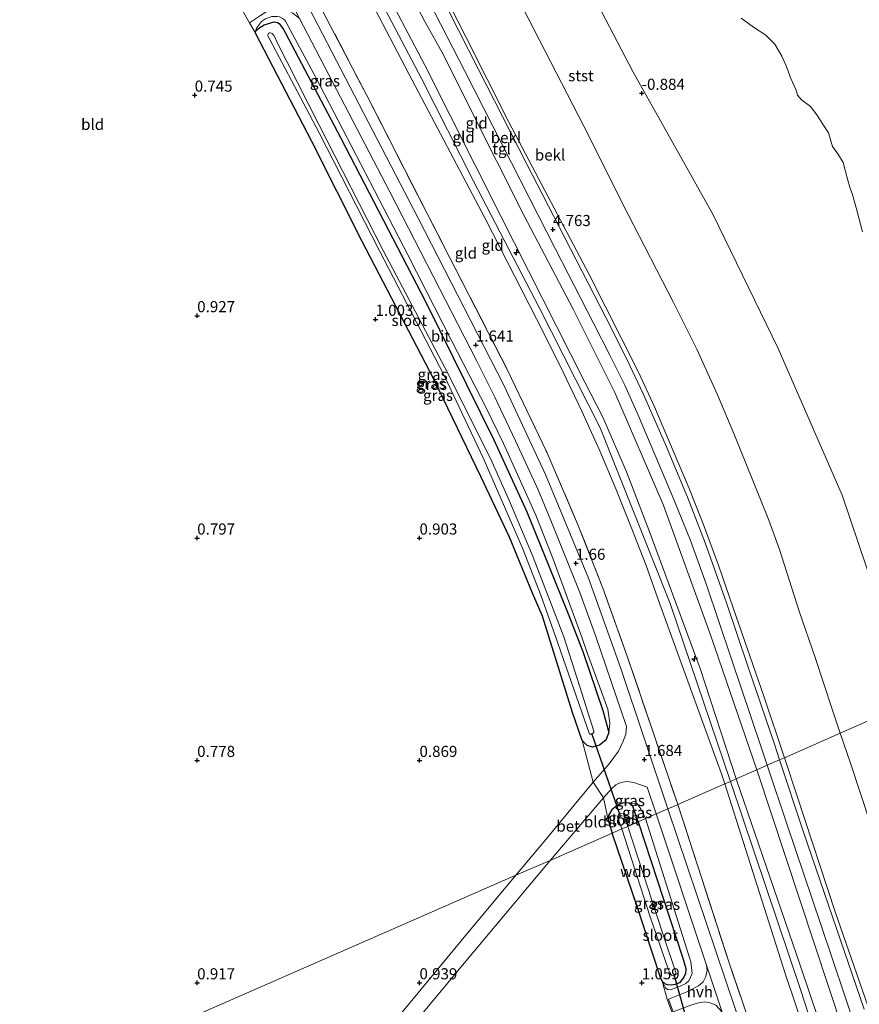
# Model space of a CAD drawing. Units: metres. Extents: x 49997 to 60009, y 400000 to 406253.
# Drawn here: x 50160 to 50349, y 400895 to 401117 of the extents above; entities that cross this region are included whole.
import ezdxf
from ezdxf.enums import TextEntityAlignment as Align

# ---------------------------------------------------------------- set-up
doc = ezdxf.new("R2010")
doc.units = ezdxf.units.M
doc.linetypes.add('IE-TERREINAFSCHEIDING', pattern=[10, 8, -2])
doc.layers.get('0').update_dxf_attribs({"lineweight": 25})
for name, color, linetype, lineweight in [('B-ME-AL-OVERIG-S-B1', 7, 'Continuous', 18), ('B-ME-GW-KRUINLIJN-L-B1', 93, 'Continuous', 18), ('B-ME-GW-TEENLIJN-L-B1', 93, 'Continuous', 18), ('B-ME-IE-GRASLAND-GV-B6', 93, 'Continuous', 18), ('B-ME-IE-GRONDWERKLIJN-GROND_INGERICHT-GV-B6', 253, 'Continuous', 18), ('B-ME-IE-GRONDWERKLIJN-GROND_NIETINGERICHT-GV-B6', 253, 'Continuous', 18), ('B-ME-IE-HULPGEOMETRIE-L-B1', 53, 'Continuous', 18), ('B-ME-IE-TERREINAFSCHEIDING-RASTERHEKWERK-L-B1', 8, 'IE-TERREINAFSCHEIDING', 18), ('B-ME-OB-BEKLEDING-GV-B6', 253, 'Continuous', 18), ('B-ME-OB-WATERLIJN-L-B1', 133, 'OB-WATERLIJN', 18), ('B-ME-OG-WATER-GV-B6', 153, 'Continuous', 18), ('B-ME-VH-VERH_SOORT-BETON-OVERIG-GV-B6', 8, 'IE-TERREINAFSCHEIDING-NATUURLIJK-HOUTWAL', 18), ('B-ME-VH-VERH_SOORT-BITUMEN-GV-B6', 8, 'IE-TERREINAFSCHEIDING-NATUURLIJK-HOUTWAL', 18), ('B-ME-VH-VERH_SOORT-HALF_VERHARDING-GV-B6', 8, 'IE-TERREINAFSCHEIDING-NATUURLIJK-HOUTWAL', 18), ('B-ME-VH-VERH_SOORT-TEGELS-GV-B6', 8, 'Continuous', 18)]:
    doc.layers.add(name, color=color, linetype=linetype, lineweight=lineweight)
for name, color, linetype in [('B-ME-GW-HOOGTEPUNT-S-B1', 10, 'Continuous'), ('B-ME-GW-INSTEEKWATERGANG-L-B1', 10, 'Continuous'), ('B-ME-KW-DUIKER-L-B1', 10, 'Continuous')]:
    doc.layers.add(name, color=color, linetype=linetype)
doc.styles.add('NLCS-ISO', font='NLCS-ISO.TTF')
doc.linetypes.add('IE-TERREINAFSCHEIDING-NATUURLIJK-HOUTWAL', pattern='A,7,-1.5,[67,NLCS.SHX,S=0.75,R=45,X=0,Y=0],-1.5,7,-1.5,[70,NLCS.SHX,S=0.75,R=0,X=0,Y=0],-1.5', length=20)
doc.linetypes.add('OB-WATERLIJN', pattern='A,10,[32,NLCS.SHX,S=2,R=0,X=0,Y=0],-12', length=22)

# ---------------------------------------------------------------- blocks, each defined once
blk = doc.blocks.new('hecto')
for p, q in [((0, 0.625), (-0.625, 0)), ((0, -0.625), (0, 0.625)), ((-0.625, 0), (0.625, 0)), ((0.625, 0), (0, -0.625))]:
    blk.add_line(p, q)
blk = doc.blocks.new('hoogtepunt')
for p, q in [((-0.5, 0), (0.5, 0)), ((0, 0.5), (0, -0.5))]:
    blk.add_line(p, q)

msp = doc.modelspace()

# ---------------------------------------------------------------- linework, layer by layer
at = {"layer": 'B-ME-GW-INSTEEKWATERGANG-L-B1'}
for points in [[(50213.074, 401113.701, 0.869), (50213.234, 401114.148, 0.888), (50213.856, 401114.633, 0.888), (50215.05, 401115.415, 0.884), (50217.345, 401116.096, 0.874), (50218.078, 401115.927, 0.874), (50218.457, 401115.66, 0.874), (50218.844, 401115.197, 0.869), (50219.312, 401114.53, 0.869), (50219.777, 401113.701, 0.869), (50232.274, 401089.947, 0.927), (50251.433, 401053.051, 1.042), (50266.732, 401022.063, 0.869), (50274.142, 401005.875, 0.893), (50279.143, 400993.538, 0.888)], [(50275.398, 400987.628, 0.735), (50270.215, 401000.218, 0.836), (50263.766, 401013.876, 0.884), (50253.261, 401035.736, 0.956), (50237.121, 401066.647, 1.047), (50225.761, 401089.18, 0.917), (50216.077, 401107.723, 0.85), (50213.074, 401113.701, 0.869)], [(50279.143, 400993.538, 0.888), (50283.4761, 400982.9503, 1.3298), (50286.7132, 400974.507, 1.3298), (50291.2795, 400961.2422, 1.2398), (50292.5646, 400956.2792, 1.2198), (50291.8915, 400954.5222, 1.2198), (50290.5302, 400953.4592, 1.1798), (50288.908, 400952.9844, 1.1198), (50287.7096, 400953.3831, 1.0298), (50286.5826, 400954.4463, 0.9698), (50284.4253, 400960.7843, 0.7698), (50277.6651, 400982.4727, 0.7098), (50275.398, 400987.628, 0.735)], [(50299.189, 400936.206, 0.841), (50297.99, 400939.7144, 1.0031), (50297.1521, 400940.3741, 0.9898), (50295.8868, 400940.4489, 0.9898), (50294.5569, 400939.9495, 0.9831), (50293.2509, 400938.8948, 0.9831), (50292.5229, 400937.6217, 0.9765), (50292.4299, 400936.6613, 0.9698), (50293.308, 400933.633, 0.793)], [(50299.189, 400936.206, 0.841), (50309.188, 400905.803, 0.798), (50309.943, 400903.192, 0.792), (50309.828, 400902.003, 0.792), (50309.279, 400901.052, 0.792), (50308.465, 400900.033, 0.787), (50307.516, 400899.658, 0.787), (50306.638, 400899.503, 0.787), (50305.758, 400899.53, 0.792), (50305.337, 400899.699, 0.792), (50304.602, 400900.339, 0.85)], [(50304.602, 400900.339, 0.85), (50304.11, 400901.386, 0.871), (50299.028, 400916.906, 0.761), (50293.308, 400933.633, 0.793)]]:
    msp.add_polyline3d(points, dxfattribs=at)
at = {"layer": 'B-ME-GW-KRUINLIJN-L-B1'}
for points in [[(50175.7823, 401277.1503, 4.6586), (50181.8129, 401265.3836, 4.675), (50193.5422, 401242.694, 4.685), (50207.2077, 401216.2648, 4.7085), (50218.503, 401194.4518, 4.6785), (50228.7555, 401174.3743, 4.6885), (50238.9066, 401154.6547, 4.6985), (50249.5713, 401134.0195, 4.7085), (50260.4115, 401112.6907, 4.5385), (50270.0019, 401093.6903, 4.5385), (50274.5626, 401084.9953, 4.5085), (50288.1499, 401059.2349, 4.64), (50295.3457, 401045.0264, 4.61), (50299.372, 401037.1488, 4.61), (50302.864, 401029.5268, 4.56), (50310.6802, 401011.1342, 4.55), (50313.8001, 401003.2206, 4.57), (50317.3015, 400993.7057, 4.56), (50320.5432, 400984.318, 4.52), (50327.5682, 400964.2443, 4.53), (50332.0874, 400950.6179, 4.5239)], [(50164.31, 401272.125, 6.533), (50190.549, 401222.717, 6.532), (50212.973, 401179.133, 6.565), (50235.636, 401135.972, 6.517), (50251.22, 401106.355, 6.386)], [(50161.727, 401270.993, 6.556), (50183.74, 401227.6, 6.432), (50229.73, 401138.559, 6.539), (50247.569, 401104.399, 6.588)], [(50464.304, 400514.438, 6.459), (50451.214, 400553.791, 6.517), (50440.579, 400584.642, 6.493), (50429.14, 400619.046, 6.529), (50412.044, 400671.312, 6.634), (50392.081, 400730.266, 6.629), (50369.002, 400798.135, 6.629), (50351.921, 400848.426, 6.618), (50335.815, 400898.255, 6.66), (50319.954, 400945.294, 6.742), (50306.38, 400985.253, 6.728), (50290.617, 401024.747, 6.733), (50276.994, 401051.717, 6.661), (50262.12, 401080.25, 6.671), (50250.517, 401103.157, 6.728), (50231.894, 401138.738, 6.709)], [(50213.074, 401113.701, 0.869), (50213.324, 401114.67, 1.085), (50214.447, 401116.149, 1.267), (50215.37, 401116.743, 1.382), (50216.824, 401117.301, 1.391), (50217.965, 401117.26, 1.449), (50218.49, 401117.173, 1.439), (50219.159, 401116.848, 1.449), (50219.659, 401116.51, 1.459), (50219.889, 401116.191, 1.463), (50226.696, 401103.583, 1.439), (50238.809, 401080.146, 1.449), (50247.359, 401063.654, 1.439), (50257.256, 401044.267, 1.387), (50265.029, 401029.258, 1.43), (50268.922, 401021.253, 1.401), (50276.169, 401005.165, 1.42), (50280.08, 400995.234, 1.391), (50286.518, 400977.694, 1.358), (50287.5939, 400974.6098, 1.3625)], [(50251.22, 401106.355, 6.386), (50268.232, 401072.488, 6.556), (50287.209, 401035.073, 6.584), (50291.21, 401027.218, 6.58), (50296.571, 401014.899, 6.589), (50301.638, 401001.593, 6.613), (50313.146, 400970.704, 6.58), (50321.202, 400945.84, 6.632)], [(50247.569, 401104.399, 6.588), (50264.771, 401071.816, 6.567), (50277.992, 401046.063, 6.637), (50282.354, 401037.324, 6.615), (50286.539, 401028.499, 6.594), (50290.546, 401019.592, 6.572), (50294.181, 401011.068, 6.558), (50297.652, 401002.476, 6.545), (50300.958, 400993.819, 6.531), (50304.098, 400985.101, 6.517), (50317.945, 400946.957, 6.696), (50318.655, 400944.725, 6.687)], [(50292.5646, 400956.2792, 1.2198), (50292.8244, 400958.3526, 1.4598), (50292.3953, 400961.5157, 1.4998), (50287.5939, 400974.6098, 1.3625)], [(50332.0874, 400950.6179, 4.5239), (50335.0194, 400941.7773, 4.52), (50343.4982, 400915.9879, 4.52), (50350.8893, 400894.7964, 4.51), (50364.2931, 400854.821, 4.4575), (50372.7131, 400829.6797, 4.4575), (50380.93, 400806.0742, 4.4575), (50389.6082, 400782.3536, 4.4575), (50398.263, 400758.2886, 4.4675), (50408.028, 400730.1086, 4.4875), (50418.0092, 400700.6121, 4.5475), (50422.6617, 400686.9795, 4.5275), (50428.8319, 400668.7807, 4.5727), (50434.548, 400652.3778, 4.5727), (50437.5518, 400643.3124, 4.5527), (50439.9698, 400634.5387, 4.5794), (50442.7691, 400624.8208, 4.5794)], [(50378.151, 400765.911, 6.536), (50365.093, 400804.979, 6.503), (50349.269, 400851.612, 6.543), (50332.231, 400902.066, 6.519), (50318.655, 400944.725, 6.687)], [(50321.202, 400945.84, 6.632), (50335.661, 400903.991, 6.446), (50353.96, 400849.768, 6.451), (50368.341, 400806.119, 6.524), (50381.804, 400767.156, 6.487)], [(50300.822, 400936.921, 1.43), (50299.7574, 400939.1457, 1.5498), (50298.9268, 400940.295, 1.4231), (50297.1521, 400940.3741, 0.9898)], [(50300.822, 400936.921, 1.43), (50311.03, 400904.739, 1.337), (50311.313, 400902.123, 1.295), (50310.609, 400900.412, 1.353), (50309.91, 400899.839, 1.363), (50308.674, 400899.243, 1.28), (50306.486, 400898.397, 1.201), (50305.771, 400898.46, 1.18), (50305.321, 400898.896, 1.122), (50304.602, 400900.339, 0.85)]]:
    msp.add_polyline3d(points, dxfattribs=at)
at = {"layer": 'B-ME-GW-TEENLIJN-L-B1'}
for points in [[(50188.2333, 401282.6055, 0.3889), (50198.2896, 401263.5261, 0.2933), (50210.6155, 401240.0919, 0.2108), (50219.472, 401224.1789, 0.0908), (50238.1175, 401187.7004, 0.0642), (50260.7541, 401143.5634, 0.0792), (50286.9887, 401092.5983, 0.1658), (50296.8375, 401072.9325, 0.1621), (50307.1241, 401052.9946, 0.1588), (50312.3808, 401042.466, 0.1188), (50317.0461, 401032.1877, 0.0888), (50320.7026, 401023.4783, 0.1088), (50325.0221, 401012.9568, 0.1088), (50328.6169, 401003.9951, 0.1288), (50331.0192, 400997.4121, 0.1154), (50335.3757, 400983.5995, 0.2676), (50339.0791, 400972.9027, 0.2676), (50342.8108, 400961.4912, 0.3343), (50344.6454, 400956.1423, 0.3284)], [(50255.387, 401108.665, 5.1819), (50251.305, 401116.013, 5.162), (50234.161, 401148.791, 5.176), (50213.725, 401188.353, 5.209), (50197.851, 401219.02, 5.171), (50177.071, 401259.296, 5.147), (50169.45, 401274.376, 5.046)], [(50325.907, 400947.899, 5.152), (50315.572, 400978.036, 5.133), (50304.805, 401007.522, 5.209), (50293.959, 401032.709, 5.085), (50284.581, 401051.474, 5.071), (50273.438, 401072.594, 5.109), (50261.2087, 401097.0346, 5.1819), (50255.387, 401108.665, 5.1819)], [(50344.6454, 400956.1423, 0.3284), (50346.9597, 400949.3946, 0.321), (50353.7326, 400928.9273, 0.3276), (50357.1695, 400918.4123, 0.3754), (50360.9261, 400905.9503, 0.4029), (50371.2187, 400876.7947, 0.3429), (50378.8522, 400853.9679, 0.3496), (50388.1547, 400826.2674, 0.3563), (50389.3623, 400821.3903, 0.4629), (50390.3443, 400817.6711, 0.6296), (50406.2521, 400796.8876, 0.5763), (50418.6694, 400781.4006, 0.2296), (50419.2978, 400780.5269, 0.2296), (50419.7773, 400779.4245, 0.2363), (50421.0724, 400775.5445, 0.2363), (50438.1497, 400724.8442, 0.3113), (50440.6944, 400717.07, 0.2763), (50447.046, 400695.4399, 0.6296), (50452.9816, 400680.3976, 0.4363), (50456.4033, 400670.874, 0.3229), (50460.0586, 400659.9159, 0.3029), (50460.6828, 400657.7149, 0.3362), (50461.1238, 400655.7956, 0.4007), (50461.7706, 400650.0296, 0.4363)], [(50325.907, 400947.899, 5.152), (50345.281, 400889.209, 5.126), (50357.401, 400854.038, 5.094), (50375.012, 400801.121, 5.136), (50381.3528, 400783.1266, 4.924), (50386.257, 400768.58, 5.099)]]:
    msp.add_polyline3d(points, dxfattribs=at)
at = {"layer": 'B-ME-IE-GRASLAND-GV-B6'}
for points in [[(50217.035, 401139.921, 2.168), (50238.082, 401099.652, 1.76), (50256.817, 401063.022, 1.727), (50269.815, 401037.732, 1.751), (50278.657, 401019.281, 1.756), (50285.726, 401002.843, 1.765), (50291.277, 400988.756, 1.803), (50296.883, 400972.978, 1.756), (50308.097, 400940.105, 1.636), (50307.109, 400939.673, 1.688)], [(50307.109, 400939.673, 1.688), (50305.829, 400939.113, 1.703), (50295.183, 400970.918, 1.703), (50288.009, 400990.979, 1.703), (50278.36, 401014.282, 1.631), (50268.978, 401034.381, 1.679), (50249.696, 401071.957, 1.684), (50225.151, 401119.145, 1.712)], [(50215.37, 401116.743, 1.382), (50214.447, 401116.149, 1.267), (50213.324, 401114.67, 1.085), (50213.074, 401113.701, 0.869), (50211.768, 401115.858, 1.08), (50214.242, 401117.484, 1.353)], [(50219.159, 401116.848, 1.449), (50219.659, 401116.51, 1.459), (50219.889, 401116.191, 1.463), (50226.696, 401103.583, 1.439), (50238.809, 401080.146, 1.449), (50247.359, 401063.654, 1.439), (50257.256, 401044.267, 1.387), (50265.029, 401029.258, 1.43), (50268.922, 401021.253, 1.401), (50276.169, 401005.165, 1.42), (50280.08, 400995.234, 1.391), (50286.518, 400977.694, 1.358), (50287.5939, 400974.6098, 1.3625), (50292.3953, 400961.5157, 1.4998), (50292.8244, 400958.3526, 1.4598), (50292.5646, 400956.2792, 1.2198), (50291.2795, 400961.2422, 1.2398), (50286.7132, 400974.507, 1.3298), (50283.4761, 400982.9503, 1.3298), (50279.143, 400993.538, 0.888), (50274.142, 401005.875, 0.893), (50266.732, 401022.063, 0.869), (50251.433, 401053.051, 1.042), (50232.274, 401089.947, 0.927), (50219.777, 401113.701, 0.869), (50219.312, 401114.53, 0.869), (50218.844, 401115.197, 0.869), (50218.457, 401115.66, 0.874), (50218.078, 401115.927, 0.874), (50217.345, 401116.096, 0.874), (50215.05, 401115.415, 0.884), (50213.856, 401114.633, 0.888), (50213.234, 401114.148, 0.888), (50213.074, 401113.701, 0.869)], [(50289.0406, 400945.1334, 1.0398), (50286.5826, 400954.4463, 0.9698), (50287.7096, 400953.3831, 1.0298), (50288.908, 400952.9844, 1.1198), (50290.5302, 400953.4592, 1.1798), (50291.8915, 400954.5222, 1.2198), (50292.5646, 400956.2792, 1.2198), (50292.8244, 400958.3526, 1.4598), (50292.3953, 400961.5157, 1.4998), (50287.5939, 400974.6098, 1.3625), (50286.518, 400977.694, 1.358), (50280.08, 400995.234, 1.391), (50276.169, 401005.165, 1.42), (50268.922, 401021.253, 1.401), (50265.029, 401029.258, 1.43), (50257.256, 401044.267, 1.387), (50247.359, 401063.654, 1.439), (50238.809, 401080.146, 1.449), (50226.696, 401103.583, 1.439), (50219.889, 401116.191, 1.463), (50219.659, 401116.51, 1.459), (50219.159, 401116.848, 1.449)], [(50223.034, 401116.786, 1.665), (50243.342, 401077.842, 1.641), (50262.847, 401039.897, 1.641), (50266.954, 401031.711, 1.621), (50271.617, 401021.863, 1.631), (50276.697, 401010.846, 1.636), (50279.545, 401003.92, 1.636), (50286.077, 400987.745, 1.669), (50289.656, 400977.832, 1.669), (50296.5717, 400957.6172, 1.6651), (50296.4202, 400955.9387, 1.4298), (50295.8061, 400954.3437, 1.3998), (50294.7413, 400952.0587, 1.3398), (50292.7056, 400949.2266, 1.2098), (50289.0406, 400945.1334, 1.0398)], [(50213.074, 401113.701, 0.869), (50213.324, 401114.67, 1.085), (50214.447, 401116.149, 1.267), (50215.37, 401116.743, 1.382)], [(50286.5826, 400954.4463, 0.9698), (50284.4253, 400960.7843, 0.7698), (50277.6651, 400982.4727, 0.7098), (50275.398, 400987.628, 0.735), (50270.215, 401000.218, 0.836), (50263.766, 401013.876, 0.884), (50253.261, 401035.736, 0.956), (50237.121, 401066.647, 1.047), (50225.761, 401089.18, 0.917), (50216.077, 401107.723, 0.85), (50213.074, 401113.701, 0.869), (50213.234, 401114.148, 0.888), (50213.856, 401114.633, 0.888), (50215.05, 401115.415, 0.884), (50217.345, 401116.096, 0.874), (50218.078, 401115.927, 0.874), (50218.457, 401115.66, 0.874), (50218.844, 401115.197, 0.869), (50219.312, 401114.53, 0.869), (50219.777, 401113.701, 0.869), (50232.274, 401089.947, 0.927), (50251.433, 401053.051, 1.042), (50266.732, 401022.063, 0.869), (50274.142, 401005.875, 0.893), (50279.143, 400993.538, 0.888), (50283.4761, 400982.9503, 1.3298), (50286.7132, 400974.507, 1.3298), (50291.2795, 400961.2422, 1.2398), (50292.5646, 400956.2792, 1.2198), (50291.8915, 400954.5222, 1.2198), (50290.5302, 400953.4592, 1.1798), (50288.908, 400952.9844, 1.1198), (50287.7096, 400953.3831, 1.0298), (50286.5826, 400954.4463, 0.9698)], [(50216.519, 401113.605, -0.424), (50216.24, 401113.612, -0.424), (50216.072, 401113.503, -0.424), (50215.935, 401113.299, -0.424), (50215.858, 401113.084, -0.424), (50215.923, 401112.914, -0.424), (50216.372, 401112.109, -0.429), (50227.412, 401091.14, -0.434), (50240.988, 401064.567, -0.424), (50255.548, 401036.561, -0.429), (50264.315, 401018.004, -0.453), (50273.206, 400997.763, -0.458), (50277.2625, 400987.1587, -0.2302), (50280.5162, 400978.0824, -0.2302), (50288.2402, 400955.9418, -0.2302), (50288.7246, 400955.9128, -0.2302), (50289.1928, 400956.2562, -0.2402), (50289.2335, 400956.6132, -0.2402), (50286.0656, 400966.5219, -0.2502), (50282.499, 400977.766, -0.453), (50275.434, 400996.069, -0.453), (50270.225, 401008.259, -0.458), (50266.084, 401017.761, -0.453), (50255.735, 401038.38, -0.429), (50241.862, 401064.69, -0.424), (50227.391, 401092.955, -0.434), (50217.769, 401111.869, -0.434), (50217.502, 401112.473, -0.429), (50217.214, 401112.977, -0.429), (50216.83, 401113.436, -0.424), (50216.519, 401113.605, -0.424)], [(50303.251, 400937.984, 1.679), (50300.822, 400936.921, 1.43), (50299.7574, 400939.1457, 1.5498), (50298.9268, 400940.295, 1.4231), (50297.1521, 400940.3741, 0.9898), (50295.8868, 400940.4489, 0.9898), (50294.5569, 400939.9495, 0.9831), (50293.2509, 400938.8948, 0.9831), (50292.5229, 400937.6217, 0.9765), (50292.4299, 400936.6613, 0.9698), (50291.4057, 400941.6003, 1.0942), (50293.2146, 400943.6508, 1.2598), (50294.1498, 400944.4861, 1.2898), (50295.2588, 400945.0023, 1.2898), (50296.6619, 400945.2835, 1.3098), (50298.2145, 400945.053, 1.3198), (50301.2133, 400943.975, 1.6746), (50303.251, 400937.984, 1.679)], [(50299.189, 400936.206, 0.841), (50296.851, 400935.183, -0.449), (50295.8664, 400938.0003, -0.5169), (50295.2218, 400938.1449, -0.5169), (50294.7425, 400937.829, -0.5035), (50294.5459, 400937.2555, -0.5035), (50295.507, 400934.595, -0.448), (50293.308, 400933.633, 0.793), (50292.4299, 400936.6613, 0.9698), (50292.5229, 400937.6217, 0.9765), (50293.2509, 400938.8948, 0.9831), (50294.5569, 400939.9495, 0.9831), (50295.8868, 400940.4489, 0.9898), (50297.1521, 400940.3741, 0.9898), (50297.99, 400939.7144, 1.0031), (50299.189, 400936.206, 0.841)], [(50300.822, 400936.921, 1.43), (50299.189, 400936.206, 0.841), (50297.99, 400939.7144, 1.0031), (50297.1521, 400940.3741, 0.9898), (50298.9268, 400940.295, 1.4231), (50299.7574, 400939.1457, 1.5498), (50300.822, 400936.921, 1.43)], [(50417.653, 400614.162, 1.647), (50416.997, 400613.883, 1.647), (50415.561, 400613.272, 1.625), (50397.552, 400666.879, 1.651), (50376.095, 400730.902, 1.667), (50356.747, 400788.418, 1.646), (50339.149, 400840.627, 1.63), (50323.254, 400887.555, 1.662), (50305.829, 400939.113, 1.703), (50307.109, 400939.673, 1.688), (50308.097, 400940.105, 1.636), (50319.627, 400904.51, 1.718), (50333.12, 400865.212, 1.71), (50350.314, 400814.123, 1.684), (50364.69, 400771.447, 1.647), (50366.987, 400764.7, 1.71), (50367.599, 400762.863, 1.715), (50368.299, 400760.668, 1.715), (50376.313, 400737.256, 1.694), (50378.364, 400731.181, 1.694), (50379.056, 400729.13, 1.694), (50390.047, 400696.571, 1.694), (50401.333, 400662.872, 1.715), (50417.653, 400614.162, 1.647)], [(50306.825, 400893.263, 1.342), (50305.746, 400896.313, 1.253), (50304.602, 400900.339, 0.85), (50305.321, 400898.896, 1.122), (50305.771, 400898.46, 1.18), (50306.486, 400898.397, 1.201), (50308.674, 400899.243, 1.28), (50309.91, 400899.839, 1.363), (50310.609, 400900.412, 1.353), (50311.313, 400902.123, 1.295), (50311.03, 400904.739, 1.337), (50300.822, 400936.921, 1.43), (50303.251, 400937.984, 1.679)], [(50303.251, 400937.984, 1.679), (50314.547, 400904.002, 1.625), (50314.692, 400902.85, 1.615), (50314.398, 400901.45, 1.61), (50313.782, 400900.225, 1.615), (50312.777, 400899.336, 1.589), (50310.116, 400897.976, 1.442), (50306.013, 400896.311, 1.321), (50307.099, 400893.513, 1.374)], [(50299.189, 400936.206, 0.841), (50309.188, 400905.803, 0.798), (50309.943, 400903.192, 0.792), (50309.828, 400902.003, 0.792), (50309.279, 400901.052, 0.792), (50308.465, 400900.033, 0.787), (50307.516, 400899.658, 0.787), (50306.638, 400899.503, 0.787), (50305.758, 400899.53, 0.792), (50305.337, 400899.699, 0.792), (50304.602, 400900.339, 0.85), (50304.11, 400901.386, 0.871), (50299.028, 400916.906, 0.761), (50293.308, 400933.633, 0.793), (50295.507, 400934.595, -0.448), (50301.847, 400915.081, -0.512), (50305.979, 400902.941, -0.517), (50306.301, 400902.292, -0.522), (50306.514, 400901.961, -0.522), (50306.707, 400901.725, -0.522), (50307.133, 400901.603, -0.522), (50307.276, 400901.666, -0.524), (50307.465, 400901.748, -0.528), (50307.573, 400901.961, -0.528), (50307.664, 400902.321, -0.522), (50304.588, 400911.473, -0.554), (50296.851, 400935.183, -0.449), (50299.189, 400936.206, 0.841)], [(50300.822, 400936.921, 1.43), (50311.03, 400904.739, 1.337), (50311.313, 400902.123, 1.295), (50310.609, 400900.412, 1.353), (50309.91, 400899.839, 1.363), (50308.674, 400899.243, 1.28), (50306.486, 400898.397, 1.201), (50305.771, 400898.46, 1.18), (50305.321, 400898.896, 1.122), (50304.602, 400900.339, 0.85), (50305.337, 400899.699, 0.792), (50305.758, 400899.53, 0.792), (50306.638, 400899.503, 0.787), (50307.516, 400899.658, 0.787), (50308.465, 400900.033, 0.787), (50309.279, 400901.052, 0.792), (50309.828, 400902.003, 0.792), (50309.943, 400903.192, 0.792), (50309.188, 400905.803, 0.798), (50299.189, 400936.206, 0.841), (50300.822, 400936.921, 1.43)], [(50311.022, 400894.948, 1.505), (50312.773, 400895.496, 1.541), (50314.21, 400895.722, 1.568), (50315.421, 400895.528, 1.589), (50316.674, 400894.975, 1.583)]]:
    msp.add_polyline3d(points, dxfattribs=at)
at = {"layer": 'B-ME-IE-GRONDWERKLIJN-GROND_INGERICHT-GV-B6'}
for points in [[(50210.222, 401118.63, 1.118), (50211.768, 401115.858, 1.08), (50213.074, 401113.701, 0.869), (50216.077, 401107.723, 0.85), (50225.761, 401089.18, 0.917), (50237.121, 401066.647, 1.047), (50253.261, 401035.736, 0.956), (50263.766, 401013.876, 0.884), (50270.215, 401000.218, 0.836), (50275.398, 400987.628, 0.735), (50277.6651, 400982.4727, 0.7098), (50284.4253, 400960.7843, 0.7698), (50286.5826, 400954.4463, 0.9698), (50289.0406, 400945.1334, 1.0398), (50277.7042, 400931.3542, 1.0298), (50271.6941, 400924.1742, 1.0233), (50110.376, 400853.577, 0.906), (50100.105, 400886.15, 0.86), (50057.505, 400975.841, 0.917), (50008.133, 401068.615, 0.903), (50000, 401083.8975, 0.8792), (50000, 401200.1347, 0.5532)], [(50234.161, 401148.791, 5.176), (50251.305, 401116.013, 5.162), (50255.387, 401108.665, 5.1819), (50261.2087, 401097.0346, 5.1819), (50273.438, 401072.594, 5.109), (50284.581, 401051.474, 5.071), (50293.959, 401032.709, 5.085), (50304.805, 401007.522, 5.209), (50315.572, 400978.036, 5.133), (50325.907, 400947.899, 5.152)], [(50328.2298, 400948.9208, 4.8288), (50325.907, 400947.899, 5.152), (50315.572, 400978.036, 5.133), (50304.805, 401007.522, 5.209), (50293.959, 401032.709, 5.085), (50284.581, 401051.474, 5.071), (50273.438, 401072.594, 5.109), (50261.2087, 401097.0346, 5.1819), (50255.387, 401108.665, 5.1819), (50251.305, 401116.013, 5.162), (50234.161, 401148.791, 5.176)], [(50318.655, 400944.725, 6.687), (50308.097, 400940.105, 1.636), (50296.883, 400972.978, 1.756), (50291.277, 400988.756, 1.803), (50285.726, 401002.843, 1.765), (50278.657, 401019.281, 1.756), (50269.815, 401037.732, 1.751), (50256.817, 401063.022, 1.727), (50238.082, 401099.652, 1.76), (50217.035, 401139.921, 2.168)], [(50229.73, 401138.559, 6.539), (50247.569, 401104.399, 6.588), (50264.771, 401071.816, 6.567), (50277.992, 401046.063, 6.637), (50282.354, 401037.324, 6.615), (50286.539, 401028.499, 6.594), (50290.546, 401019.592, 6.572), (50294.181, 401011.068, 6.558), (50297.652, 401002.476, 6.545), (50300.958, 400993.819, 6.531), (50304.098, 400985.101, 6.517), (50317.945, 400946.957, 6.696), (50318.655, 400944.725, 6.687)], [(50318.655, 400944.725, 6.687), (50317.945, 400946.957, 6.696), (50304.098, 400985.101, 6.517), (50300.958, 400993.819, 6.531), (50297.652, 401002.476, 6.545), (50294.181, 401011.068, 6.558), (50290.546, 401019.592, 6.572), (50286.539, 401028.499, 6.594), (50282.354, 401037.324, 6.615), (50277.992, 401046.063, 6.637), (50264.771, 401071.816, 6.567), (50247.569, 401104.399, 6.588), (50229.73, 401138.559, 6.539)], [(50325.907, 400947.899, 5.152), (50321.202, 400945.84, 6.632), (50313.146, 400970.704, 6.58), (50301.638, 401001.593, 6.613), (50296.571, 401014.899, 6.589), (50291.21, 401027.218, 6.58), (50287.209, 401035.073, 6.584), (50268.232, 401072.488, 6.556), (50251.22, 401106.355, 6.386), (50235.636, 401135.972, 6.517)], [(50235.636, 401135.972, 6.517), (50251.22, 401106.355, 6.386), (50268.232, 401072.488, 6.556), (50287.209, 401035.073, 6.584), (50291.21, 401027.218, 6.58), (50296.571, 401014.899, 6.589), (50301.638, 401001.593, 6.613), (50313.146, 400970.704, 6.58), (50321.202, 400945.84, 6.632), (50319.954, 400945.294, 6.742), (50318.655, 400944.725, 6.687)], [(50250.7607, 401123.417, 4.9535), (50260.1736, 401104.9655, 4.8435), (50270.6965, 401084.3645, 4.8435), (50280.6165, 401064.9225, 4.7775), (50289.1635, 401048.2983, 4.7775), (50292.8469, 401041.1322, 4.7875), (50296.1867, 401034.389, 4.8275), (50299.2016, 401027.6208, 4.8375), (50302.9555, 401018.8125, 4.8375), (50307.2012, 401008.6676, 4.8375), (50310.9696, 400999.4852, 4.8475), (50314.5513, 400989.473, 4.8175), (50320.0937, 400972.9966, 4.8375), (50326.8562, 400953.0079, 4.8265), (50328.2298, 400948.9208, 4.8288)], [(50345.281, 400889.209, 5.126), (50325.907, 400947.899, 5.152), (50328.2298, 400948.9208, 4.8288), (50332.7979, 400935.3288, 4.8365), (50340.2085, 400913.3087, 4.8465), (50348.386, 400889.0336, 4.8265)], [(50435.155, 400621.604, 5.057), (50431.205, 400619.924, 6.404), (50418.48, 400657.3, 6.514), (50407.751, 400690.313, 6.503), (50394.232, 400729.4, 6.508), (50381.804, 400767.156, 6.487), (50368.341, 400806.119, 6.524), (50353.96, 400849.768, 6.451), (50335.661, 400903.991, 6.446), (50321.202, 400945.84, 6.632), (50325.907, 400947.899, 5.152), (50345.281, 400889.209, 5.126), (50357.401, 400854.038, 5.094), (50375.012, 400801.121, 5.136), (50381.3528, 400783.1266, 4.924), (50386.257, 400768.58, 5.099), (50395.352, 400740.87, 5.084), (50402.707, 400718.238, 5.11), (50410.262, 400696.492, 5.105), (50422.05, 400661.334, 5.11), (50435.155, 400621.604, 5.057)], [(50427.466, 400618.335, 6.466), (50417.653, 400614.162, 1.647), (50401.333, 400662.872, 1.715), (50390.047, 400696.571, 1.694), (50379.056, 400729.13, 1.694), (50378.364, 400731.181, 1.694), (50376.313, 400737.256, 1.694), (50368.299, 400760.668, 1.715), (50367.599, 400762.863, 1.715), (50366.987, 400764.7, 1.71), (50364.69, 400771.447, 1.647), (50350.314, 400814.123, 1.684), (50333.12, 400865.212, 1.71), (50319.627, 400904.51, 1.718), (50308.097, 400940.105, 1.636), (50318.655, 400944.725, 6.687), (50332.231, 400902.066, 6.519), (50349.269, 400851.612, 6.543), (50365.093, 400804.979, 6.503), (50378.151, 400765.911, 6.536), (50395.02, 400715.731, 6.536), (50412.972, 400662.266, 6.592), (50427.466, 400618.335, 6.466)], [(50427.466, 400618.335, 6.466), (50412.972, 400662.266, 6.592), (50395.02, 400715.731, 6.536), (50378.151, 400765.911, 6.536), (50365.093, 400804.979, 6.503), (50349.269, 400851.612, 6.543), (50332.231, 400902.066, 6.519), (50318.655, 400944.725, 6.687), (50319.954, 400945.294, 6.742), (50321.202, 400945.84, 6.632), (50335.661, 400903.991, 6.446), (50353.96, 400849.768, 6.451), (50368.341, 400806.119, 6.524), (50381.804, 400767.156, 6.487), (50394.232, 400729.4, 6.508), (50407.751, 400690.313, 6.503), (50418.48, 400657.3, 6.514), (50431.205, 400619.924, 6.404), (50429.14, 400619.046, 6.529), (50427.466, 400618.335, 6.466)], [(50291.4057, 400941.6003, 1.0942), (50292.4299, 400936.6613, 0.9698), (50293.308, 400933.633, 0.793), (50279.3604, 400927.5292, 1.0377), (50291.4057, 400941.6003, 1.0942)], [(50249.0315, 400891.1593, 0.9965), (50260.0555, 400904.443, 0.9965), (50269.3678, 400915.5073, 1.0098), (50279.3604, 400927.5292, 1.0377), (50293.308, 400933.633, 0.793), (50299.028, 400916.906, 0.761), (50304.11, 400901.386, 0.871), (50304.602, 400900.339, 0.85)], [(50110.376, 400853.577, 0.906), (50271.6941, 400924.1742, 1.0233), (50259.3458, 400909.4221, 1.0098), (50248.2671, 400896.0572, 0.9298), (50231.1666, 400875.4668, 0.9498)], [(50304.602, 400900.339, 0.85), (50305.746, 400896.313, 1.253), (50306.825, 400893.263, 1.342)]]:
    msp.add_polyline3d(points, dxfattribs=at)
at = {"layer": 'B-ME-IE-GRONDWERKLIJN-GROND_NIETINGERICHT-GV-B6'}
for points in [[(50670.699, 401099.579, -1.265), (50360.9734, 400963.3253, -1.269), (50356.1211, 400977.0357, -1.2444), (50345.0866, 401009.6635, -1.2106), (50330.6484, 401042.5853, -1.2444), (50315.9541, 401072.7905, -1.2444), (50297.9956, 401104.8821, -1.0419), (50275.1091, 401148.7466, -1.0419)], [(50322.325, 401116.869, -1.315), (50325.104, 401114.836, -1.315), (50327.945, 401113.078, -1.315), (50329.913, 401111.072, -1.315), (50331.522, 401108.353, -1.315), (50332.502, 401106.178, -1.315), (50333.538, 401103.338, -1.315), (50334.675, 401100.86, -1.315), (50335.065, 401099.559, -1.315), (50335.932, 401098.523, -1.315), (50337.966, 401097.006, -1.315), (50339.372, 401095.16, -1.315), (50340.695, 401093.038, -1.315), (50342.007, 401091.125, -1.315), (50342.928, 401088.032, -1.315), (50344.259, 401086.144, -1.315), (50345.279, 401084.453, -1.315), (50346.186, 401081.003, -1.315), (50346.887, 401078.607, -1.315), (50347.311, 401077.437, -1.315), (50348.35, 401073.695, -1.315), (50349.688, 401068.862, -1.315)]]:
    msp.add_polyline3d(points, dxfattribs=at)
at = {"layer": 'B-ME-IE-HULPGEOMETRIE-L-B1'}
for p, q in [((50325.907, 400947.899, 5.152), (50321.202, 400945.84, 6.632)), ((50318.655, 400944.725, 6.687), (50308.097, 400940.105, 1.636)), ((50303.251, 400937.984, 1.679), (50300.822, 400936.921, 1.43)), ((50305.829, 400939.113, 1.703), (50303.251, 400937.984, 1.679))]:
    msp.add_line(p, q, dxfattribs=at)
for points in [[(50325.907, 400947.899, 5.152), (50328.2298, 400948.9208, 4.8288), (50330.9919, 400950.136, 4.7093), (50332.0874, 400950.6179, 4.5239), (50344.6454, 400956.1423, 0.3284), (50360.9734, 400963.3253, -1.269), (50670.699, 401099.579, -1.265)], [(50321.202, 400945.84, 6.632), (50319.954, 400945.294, 6.742), (50318.655, 400944.725, 6.687)], [(50308.097, 400940.105, 1.636), (50307.109, 400939.673, 1.688), (50305.829, 400939.113, 1.703)], [(50300.822, 400936.921, 1.43), (50299.189, 400936.206, 0.841), (50296.851, 400935.183, -0.449), (50295.507, 400934.595, -0.448), (50293.308, 400933.633, 0.793), (50279.3604, 400927.5292, 1.0377), (50271.6941, 400924.1742, 1.0233), (50110.376, 400853.577, 0.906)]]:
    msp.add_polyline3d(points, dxfattribs=at)
at = {"layer": 'B-ME-IE-TERREINAFSCHEIDING-RASTERHEKWERK-L-B1'}
msp.add_line((50217.035, 401139.921, 2.168), (50238.082, 401099.652, 1.76), dxfattribs=at)
for points in [[(50238.082, 401099.652, 1.76), (50256.817, 401063.022, 1.727), (50269.815, 401037.732, 1.751), (50278.657, 401019.281, 1.756), (50285.726, 401002.843, 1.765), (50291.277, 400988.756, 1.803), (50296.883, 400972.978, 1.756), (50308.097, 400940.105, 1.636)], [(50308.097, 400940.105, 1.636), (50319.627, 400904.51, 1.718), (50333.12, 400865.212, 1.71), (50350.314, 400814.123, 1.684), (50364.69, 400771.447, 1.647), (50366.987, 400764.7, 1.71), (50367.599, 400762.863, 1.715), (50368.299, 400760.668, 1.715)]]:
    msp.add_polyline3d(points, dxfattribs=at)
at = {"layer": 'B-ME-KW-DUIKER-L-B1'}
for p, q in [((50288.6888, 400956.1095, -0.2002), (50295.1504, 400937.5583, -0.3202)), ((50307.276, 400901.666, -0.524), (50310.599, 400889.837, -0.701))]:
    msp.add_line(p, q, dxfattribs=at)
at = {"layer": 'B-ME-OB-BEKLEDING-GV-B6'}
for points in [[(50275.1091, 401148.7466, -1.0419), (50297.9956, 401104.8821, -1.0419), (50315.9541, 401072.7905, -1.2444), (50330.6484, 401042.5853, -1.2444), (50345.0866, 401009.6635, -1.2106), (50356.1211, 400977.0357, -1.2444), (50360.9734, 400963.3253, -1.269)], [(50260.7541, 401143.5634, 0.0792), (50286.9887, 401092.5983, 0.1658), (50296.8375, 401072.9325, 0.1621), (50307.1241, 401052.9946, 0.1588), (50312.3808, 401042.466, 0.1188), (50317.0461, 401032.1877, 0.0888), (50320.7026, 401023.4783, 0.1088), (50325.0221, 401012.9568, 0.1088), (50328.6169, 401003.9951, 0.1288), (50331.0192, 400997.4121, 0.1154), (50335.3757, 400983.5995, 0.2676), (50339.0791, 400972.9027, 0.2676), (50342.8108, 400961.4912, 0.3343), (50344.6454, 400956.1423, 0.3284)], [(50360.9734, 400963.3253, -1.269), (50344.6454, 400956.1423, 0.3284), (50342.8108, 400961.4912, 0.3343), (50339.0791, 400972.9027, 0.2676), (50335.3757, 400983.5995, 0.2676), (50331.0192, 400997.4121, 0.1154), (50328.6169, 401003.9951, 0.1288), (50325.0221, 401012.9568, 0.1088), (50320.7026, 401023.4783, 0.1088), (50317.0461, 401032.1877, 0.0888), (50312.3808, 401042.466, 0.1188), (50307.1241, 401052.9946, 0.1588), (50296.8375, 401072.9325, 0.1621), (50286.9887, 401092.5983, 0.1658), (50260.7541, 401143.5634, 0.0792)], [(50249.5713, 401134.0195, 4.7085), (50260.4115, 401112.6907, 4.5385), (50270.0019, 401093.6903, 4.5385), (50274.5626, 401084.9953, 4.5085), (50288.1499, 401059.2349, 4.64), (50295.3457, 401045.0264, 4.61), (50299.372, 401037.1488, 4.61), (50302.864, 401029.5268, 4.56), (50310.6802, 401011.1342, 4.55), (50313.8001, 401003.2206, 4.57), (50317.3015, 400993.7057, 4.56), (50320.5432, 400984.318, 4.52), (50327.5682, 400964.2443, 4.53), (50332.0874, 400950.6179, 4.5239)], [(50344.6454, 400956.1423, 0.3284), (50332.0874, 400950.6179, 4.5239), (50327.5682, 400964.2443, 4.53), (50320.5432, 400984.318, 4.52), (50317.3015, 400993.7057, 4.56), (50313.8001, 401003.2206, 4.57), (50310.6802, 401011.1342, 4.55), (50302.864, 401029.5268, 4.56), (50299.372, 401037.1488, 4.61), (50295.3457, 401045.0264, 4.61), (50288.1499, 401059.2349, 4.64), (50274.5626, 401084.9953, 4.5085), (50270.0019, 401093.6903, 4.5385), (50260.4115, 401112.6907, 4.5385), (50249.5713, 401134.0195, 4.7085)], [(50332.0874, 400950.6179, 4.5239), (50330.9919, 400950.136, 4.7093), (50329.8245, 400953.6402, 4.7165), (50323.8839, 400971.2129, 4.6975), (50319.0399, 400985.4671, 4.6775), (50314.2626, 400998.9333, 4.6675), (50310.2884, 401009.194, 4.6575), (50305.3251, 401021.0574, 4.6575), (50300.4014, 401032.2794, 4.6375), (50296.5811, 401040.3882, 4.6575), (50291.895, 401049.6118, 4.6475), (50282.5979, 401067.6294, 4.6475), (50274.1142, 401084.0412, 4.6685), (50263.2329, 401105.5042, 4.6785), (50254.3214, 401122.9614, 4.7585)], [(50371.2187, 400876.7947, 0.3429), (50360.9261, 400905.9503, 0.4029), (50357.1695, 400918.4123, 0.3754), (50353.7326, 400928.9273, 0.3276), (50346.9597, 400949.3946, 0.321), (50344.6454, 400956.1423, 0.3284), (50360.9734, 400963.3253, -1.269), (50376.0562, 400920.7084, -1.3456), (50393.1257, 400869.1099, -0.8881)], [(50350.8893, 400894.7964, 4.51), (50343.4982, 400915.9879, 4.52), (50335.0194, 400941.7773, 4.52), (50332.0874, 400950.6179, 4.5239), (50344.6454, 400956.1423, 0.3284), (50346.9597, 400949.3946, 0.321), (50353.7326, 400928.9273, 0.3276), (50357.1695, 400918.4123, 0.3754), (50360.9261, 400905.9503, 0.4029), (50371.2187, 400876.7947, 0.3429)], [(50349.9938, 400894.0842, 4.6265), (50342.8825, 400914.8049, 4.6665), (50336.3317, 400934.1079, 4.6765), (50330.9919, 400950.136, 4.7093), (50332.0874, 400950.6179, 4.5239), (50335.0194, 400941.7773, 4.52), (50343.4982, 400915.9879, 4.52), (50350.8893, 400894.7964, 4.51)]]:
    msp.add_polyline3d(points, dxfattribs=at)
at = {"layer": 'B-ME-OB-WATERLIJN-L-B1'}
msp.add_polyline3d([(50322.325, 401116.869, -1.315), (50325.104, 401114.836, -1.315), (50327.945, 401113.078, -1.315), (50329.913, 401111.072, -1.315), (50331.522, 401108.353, -1.315), (50332.502, 401106.178, -1.315), (50333.538, 401103.338, -1.315), (50334.675, 401100.86, -1.315), (50335.065, 401099.559, -1.315), (50335.932, 401098.523, -1.315), (50337.966, 401097.006, -1.315), (50339.372, 401095.16, -1.315), (50340.695, 401093.038, -1.315), (50342.007, 401091.125, -1.315), (50342.928, 401088.032, -1.315), (50344.259, 401086.144, -1.315), (50345.279, 401084.453, -1.315), (50346.186, 401081.003, -1.315), (50346.887, 401078.607, -1.315), (50347.311, 401077.437, -1.315), (50348.35, 401073.695, -1.315), (50349.688, 401068.862, -1.315)], dxfattribs=at)
at = {"layer": 'B-ME-OG-WATER-GV-B6'}
for points in [[(50349.688, 401068.862, -1.315), (50348.35, 401073.695, -1.315), (50347.311, 401077.437, -1.315), (50346.887, 401078.607, -1.315), (50346.186, 401081.003, -1.315), (50345.279, 401084.453, -1.315), (50344.259, 401086.144, -1.315), (50342.928, 401088.032, -1.315), (50342.007, 401091.125, -1.315), (50340.695, 401093.038, -1.315), (50339.372, 401095.16, -1.315), (50337.966, 401097.006, -1.315), (50335.932, 401098.523, -1.315), (50335.065, 401099.559, -1.315), (50334.675, 401100.86, -1.315), (50333.538, 401103.338, -1.315), (50332.502, 401106.178, -1.315), (50331.522, 401108.353, -1.315), (50329.913, 401111.072, -1.315), (50327.945, 401113.078, -1.315), (50325.104, 401114.836, -1.315), (50322.325, 401116.869, -1.315)], [(50216.519, 401113.605, -0.424), (50216.83, 401113.436, -0.424), (50217.214, 401112.977, -0.429), (50217.502, 401112.473, -0.429), (50217.769, 401111.869, -0.434), (50227.391, 401092.955, -0.434), (50241.862, 401064.69, -0.424), (50255.735, 401038.38, -0.429), (50266.084, 401017.761, -0.453), (50270.225, 401008.259, -0.458), (50275.434, 400996.069, -0.453), (50282.499, 400977.766, -0.453), (50286.0656, 400966.5219, -0.2502), (50289.2335, 400956.6132, -0.2402), (50289.1928, 400956.2562, -0.2402), (50288.7246, 400955.9128, -0.2302), (50288.2402, 400955.9418, -0.2302), (50280.5162, 400978.0824, -0.2302), (50277.2625, 400987.1587, -0.2302), (50273.206, 400997.763, -0.458), (50264.315, 401018.004, -0.453), (50255.548, 401036.561, -0.429), (50240.988, 401064.567, -0.424), (50227.412, 401091.14, -0.434), (50216.372, 401112.109, -0.429), (50215.923, 401112.914, -0.424), (50215.858, 401113.084, -0.424), (50215.935, 401113.299, -0.424), (50216.072, 401113.503, -0.424), (50216.24, 401113.612, -0.424), (50216.519, 401113.605, -0.424)], [(50296.851, 400935.183, -0.449), (50295.507, 400934.595, -0.448), (50294.5459, 400937.2555, -0.5035), (50294.7425, 400937.829, -0.5035), (50295.2218, 400938.1449, -0.5169), (50295.8664, 400938.0003, -0.5169), (50296.851, 400935.183, -0.449)], [(50296.851, 400935.183, -0.449), (50304.588, 400911.473, -0.554), (50307.664, 400902.321, -0.522), (50307.573, 400901.961, -0.528), (50307.465, 400901.748, -0.528), (50307.276, 400901.666, -0.524), (50307.133, 400901.603, -0.522), (50306.707, 400901.725, -0.522), (50306.514, 400901.961, -0.522), (50306.301, 400902.292, -0.522), (50305.979, 400902.941, -0.517), (50301.847, 400915.081, -0.512), (50295.507, 400934.595, -0.448), (50296.851, 400935.183, -0.449)]]:
    msp.add_polyline3d(points, dxfattribs=at)
at = {"layer": 'B-ME-VH-VERH_SOORT-BETON-OVERIG-GV-B6'}
for points in [[(50291.4057, 400941.6003, 1.0942), (50279.3604, 400927.5292, 1.0377), (50271.6941, 400924.1742, 1.0233), (50277.7042, 400931.3542, 1.0298), (50289.0406, 400945.1334, 1.0398), (50291.4057, 400941.6003, 1.0942)], [(50279.3604, 400927.5292, 1.0377), (50269.3678, 400915.5073, 1.0098), (50260.0555, 400904.443, 0.9965), (50249.0315, 400891.1593, 0.9965), (50239.6748, 400880.2173, 1.0431), (50234.414, 400873.0452, 1.0165), (50236.054, 400868.1106, 1.0698), (50233.4141, 400863.2179, 1.0631), (50227.5055, 400861.1139, 0.9498), (50222.2221, 400863.9237, 0.9431), (50220.2381, 400869.486, 0.9431), (50222.9097, 400874.9054, 0.9365), (50228.5086, 400876.7658, 0.9498), (50231.1666, 400875.4668, 0.9498), (50248.2671, 400896.0572, 0.9298), (50259.3458, 400909.4221, 1.0098), (50271.6941, 400924.1742, 1.0233), (50279.3604, 400927.5292, 1.0377)]]:
    msp.add_polyline3d(points, dxfattribs=at)
at = {"layer": 'B-ME-VH-VERH_SOORT-BITUMEN-GV-B6'}
for points in [[(50225.151, 401119.145, 1.712), (50249.696, 401071.957, 1.684), (50268.978, 401034.381, 1.679), (50278.36, 401014.282, 1.631), (50288.009, 400990.979, 1.703), (50295.183, 400970.918, 1.703), (50305.829, 400939.113, 1.703)], [(50305.829, 400939.113, 1.703), (50303.251, 400937.984, 1.679), (50301.2133, 400943.975, 1.6746), (50298.2145, 400945.053, 1.3198), (50296.6619, 400945.2835, 1.3098), (50295.2588, 400945.0023, 1.2898), (50294.1498, 400944.4861, 1.2898), (50293.2146, 400943.6508, 1.2598), (50291.4057, 400941.6003, 1.0942), (50289.0406, 400945.1334, 1.0398), (50292.7056, 400949.2266, 1.2098), (50294.7413, 400952.0587, 1.3398), (50295.8061, 400954.3437, 1.3998), (50296.4202, 400955.9387, 1.4298), (50296.5717, 400957.6172, 1.6651), (50289.656, 400977.832, 1.669), (50286.077, 400987.745, 1.669), (50279.545, 401003.92, 1.636), (50276.697, 401010.846, 1.636), (50271.617, 401021.863, 1.631), (50266.954, 401031.711, 1.621), (50262.847, 401039.897, 1.641), (50243.342, 401077.842, 1.641), (50223.034, 401116.786, 1.665)], [(50412.75, 400612.077, 1.573), (50399.246, 400652.345, 1.615), (50371.809, 400734.014, 1.636), (50371.707, 400734.319, 1.636), (50368.625, 400743.501, 1.635), (50346.073, 400810.7, 1.625), (50322.806, 400879.333, 1.602), (50319.823, 400888.131, 1.599), (50319.734, 400888.399, 1.6), (50318.078, 400893.38, 1.608), (50314.547, 400904.002, 1.625), (50303.251, 400937.984, 1.679), (50305.829, 400939.113, 1.703), (50323.254, 400887.555, 1.662), (50339.149, 400840.627, 1.63), (50356.747, 400788.418, 1.646), (50376.095, 400730.902, 1.667), (50397.552, 400666.879, 1.651), (50415.561, 400613.272, 1.625), (50412.75, 400612.077, 1.573)]]:
    msp.add_polyline3d(points, dxfattribs=at)
at = {"layer": 'B-ME-VH-VERH_SOORT-HALF_VERHARDING-GV-B6'}
for points in [[(50217.225, 401128.105, 1.626), (50223.034, 401116.786, 1.665), (50221.495, 401118.019, 1.612), (50220.465, 401118.583, 1.597), (50218.814, 401119.012, 1.583), (50217.496, 401119.052, 1.478), (50216.204, 401118.755, 1.478), (50215.443, 401118.265, 1.425), (50214.242, 401117.484, 1.353), (50211.768, 401115.858, 1.08), (50210.222, 401118.63, 1.118), (50210.841, 401119.032, 1.248), (50212.297, 401119.991, 1.31), (50214.532, 401121.685, 1.478), (50215.459, 401122.351, 1.526), (50216.348, 401123.374, 1.569), (50217.262, 401125.352, 1.583), (50217.225, 401128.105, 1.626)], [(50314.547, 400904.002, 1.625), (50318.078, 400893.38, 1.608), (50316.674, 400894.975, 1.583), (50315.421, 400895.528, 1.589), (50314.21, 400895.722, 1.568), (50312.773, 400895.496, 1.541), (50311.022, 400894.948, 1.505), (50307.099, 400893.513, 1.374), (50306.013, 400896.311, 1.321), (50310.116, 400897.976, 1.442), (50312.777, 400899.336, 1.589), (50313.782, 400900.225, 1.615), (50314.398, 400901.45, 1.61), (50314.692, 400902.85, 1.615), (50314.547, 400904.002, 1.625)]]:
    msp.add_polyline3d(points, dxfattribs=at)
at = {"layer": 'B-ME-VH-VERH_SOORT-TEGELS-GV-B6'}
for points in [[(50330.9919, 400950.136, 4.7093), (50328.2298, 400948.9208, 4.8288), (50326.8562, 400953.0079, 4.8265), (50320.0937, 400972.9966, 4.8375), (50314.5513, 400989.473, 4.8175), (50310.9696, 400999.4852, 4.8475), (50307.2012, 401008.6676, 4.8375), (50302.9555, 401018.8125, 4.8375), (50299.2016, 401027.6208, 4.8375), (50296.1867, 401034.389, 4.8275), (50292.8469, 401041.1322, 4.7875), (50289.1635, 401048.2983, 4.7775), (50280.6165, 401064.9225, 4.7775), (50270.6965, 401084.3645, 4.8435), (50260.1736, 401104.9655, 4.8435), (50250.7607, 401123.417, 4.9535)], [(50254.3214, 401122.9614, 4.7585), (50263.2329, 401105.5042, 4.6785), (50274.1142, 401084.0412, 4.6685), (50282.5979, 401067.6294, 4.6475), (50291.895, 401049.6118, 4.6475), (50296.5811, 401040.3882, 4.6575), (50300.4014, 401032.2794, 4.6375), (50305.3251, 401021.0574, 4.6575), (50310.2884, 401009.194, 4.6575), (50314.2626, 400998.9333, 4.6675), (50319.0399, 400985.4671, 4.6775), (50323.8839, 400971.2129, 4.6975), (50329.8245, 400953.6402, 4.7165), (50330.9919, 400950.136, 4.7093)], [(50348.386, 400889.0336, 4.8265), (50340.2085, 400913.3087, 4.8465), (50332.7979, 400935.3288, 4.8365), (50328.2298, 400948.9208, 4.8288), (50330.9919, 400950.136, 4.7093), (50336.3317, 400934.1079, 4.6765), (50342.8825, 400914.8049, 4.6665), (50349.9938, 400894.0842, 4.6265)]]:
    msp.add_polyline3d(points, dxfattribs=at)

# ---------------------------------------------------------------- block references
at = {"layer": 'B-ME-AL-OVERIG-S-B1', "rotation": 90}
for p in [(50271.814, 401064.2285, 6.4885), (50311.8962, 400972.8473, 6.555)]:
    msp.add_blockref('hecto', p, dxfattribs=at)
at = {"layer": 'B-ME-GW-HOOGTEPUNT-S-B1', "rotation": 90}
for p in [(50199.434, 401099.589, 0.745), (50199.434, 401099.589, 0.745), (50299.999, 401099.998, -0.884), (50299.999, 401099.998, -0.884), (50280.0112, 401069.3639, 4.7632), (50280.0112, 401069.3639, 4.7632), (50200.002, 401050, 0.927), (50200.002, 401050, 0.927), (50240.113, 401049.175, 1.003), (50240.113, 401049.175, 1.003), (50262.689, 401043.389, 1.641), (50262.689, 401043.389, 1.641), (50200.002, 401000.001, 0.797), (50200.002, 401000.001, 0.797), (50250, 401000.001, 0.903), (50250, 401000.001, 0.903), (50285.19, 400994.328, 1.66), (50285.19, 400994.328, 1.66), (50199.997, 400950, 0.778), (50199.997, 400950, 0.778), (50250, 400950.003, 0.869), (50250, 400950.003, 0.869), (50300.593, 400950.212, 1.684), (50300.593, 400950.212, 1.684), (50200, 400899.998, 0.917), (50200, 400899.998, 0.917), (50249.999, 400900.001, 0.939), (50249.999, 400900.001, 0.939), (50300.005, 400900.005, 1.059), (50300.005, 400900.005, 1.059)]:
    msp.add_blockref('hoogtepunt', p, dxfattribs=at)

# ---------------------------------------------------------------- texts
at = {"layer": 'B-ME-GW-HOOGTEPUNT-S-B1', "ltscale": 0.2, "style": 'NLCS-ISO'}
for s, p in [('0.745', (50199.434, 401099.589, 0.745)), ('0.745', (50199.434, 401099.589, 0.745)), ('-0.884', (50299.999, 401099.998, -0.884)), ('-0.884', (50299.999, 401099.998, -0.884)), ('4.763', (50280.0112, 401069.3639, 4.7632)), ('4.763', (50280.0112, 401069.3639, 4.7632)), ('0.927', (50200.002, 401050, 0.927)), ('0.927', (50200.002, 401050, 0.927)), ('1.003', (50240.113, 401049.175, 1.003)), ('1.003', (50240.113, 401049.175, 1.003)), ('1.641', (50262.689, 401043.389, 1.641)), ('1.641', (50262.689, 401043.389, 1.641)), ('0.797', (50200.002, 401000.001, 0.797)), ('0.797', (50200.002, 401000.001, 0.797)), ('0.903', (50250, 401000.001, 0.903)), ('0.903', (50250, 401000.001, 0.903)), ('1.66', (50285.19, 400994.328, 1.66)), ('1.66', (50285.19, 400994.328, 1.66)), ('0.778', (50199.997, 400950, 0.778)), ('0.778', (50199.997, 400950, 0.778)), ('0.869', (50250, 400950.003, 0.869)), ('0.869', (50250, 400950.003, 0.869)), ('1.684', (50300.593, 400950.212, 1.684)), ('1.684', (50300.593, 400950.212, 1.684)), ('0.917', (50200, 400899.998, 0.917)), ('0.917', (50200, 400899.998, 0.917)), ('0.939', (50249.999, 400900.001, 0.939)), ('0.939', (50249.999, 400900.001, 0.939)), ('1.059', (50300.005, 400900.005, 1.059)), ('1.059', (50300.005, 400900.005, 1.059))]:
    msp.add_text(s, height=2.5, dxfattribs=at).set_placement(p, align=Align.BOTTOM_LEFT)
at = {"layer": 'B-ME-GW-KRUINLIJN-L-B1', "ltscale": 0.2, "style": 'NLCS-ISO'}
msp.add_text('wdb', height=2.5, dxfattribs=at).set_placement((50298.621, 400925.0255), align=Align.MIDDLE_CENTER)
at = {"layer": 'B-ME-IE-GRASLAND-GV-B6', "ltscale": 0.2, "style": 'NLCS-ISO'}
for p in [(50228.7335, 401102.803), (50252.9492, 401036.7901), (50252.5457, 401034.7624), (50252.8193, 401034.5402), (50254.1698, 401032.0927), (50297.3283, 400940.9724), (50295.8094, 400937.041), (50298.987, 400938.2901), (50301.6255, 400917.8545), (50305.251, 400917.659)]:
    msp.add_text('gras', height=2.5, dxfattribs=at).set_placement(p, align=Align.MIDDLE_CENTER)
at = {"layer": 'B-ME-IE-GRONDWERKLIJN-GROND_INGERICHT-GV-B6', "ltscale": 0.2, "style": 'NLCS-ISO'}
for s, p in [('gld', (50262.8687, 401093.3302)), ('bld', (50176.4804, 401093.0172)), ('gld', (50259.9342, 401090.1407)), ('gld', (50266.4672, 401065.8234)), ('gld', (50260.4411, 401064.0778)), ('bld', (50289.5819, 400936.2048))]:
    msp.add_text(s, height=2.5, dxfattribs=at).set_placement(p, align=Align.MIDDLE_CENTER)
at = {"layer": 'B-ME-OB-BEKLEDING-GV-B6', "ltscale": 0.2, "style": 'NLCS-ISO'}
for s, p in [('stst', (50286.3286, 401103.9495)), ('bekl', (50269.4539, 401090.04)), ('bekl', (50279.3792, 401086.1345))]:
    msp.add_text(s, height=2.5, dxfattribs=at).set_placement(p, align=Align.MIDDLE_CENTER)
at = {"layer": 'B-ME-OG-WATER-GV-B6', "ltscale": 0.2, "style": 'NLCS-ISO'}
for p in [(50247.6996, 401048.9319), (50295.6551, 400936.5987), (50304.1611, 400910.6952)]:
    msp.add_text('sloot', height=2.5, dxfattribs=at).set_placement(p, align=Align.MIDDLE_CENTER)
at = {"layer": 'B-ME-VH-VERH_SOORT-BETON-OVERIG-GV-B6', "ltscale": 0.2, "style": 'NLCS-ISO'}
msp.add_text('bet', height=2.5, dxfattribs=at).set_placement((50283.4351, 400935.2319), align=Align.MIDDLE_CENTER)
at = {"layer": 'B-ME-VH-VERH_SOORT-BITUMEN-GV-B6', "ltscale": 0.2, "style": 'NLCS-ISO'}
msp.add_text('bit', height=2.5, dxfattribs=at).set_placement((50254.7227, 401045.423), align=Align.MIDDLE_CENTER)
at = {"layer": 'B-ME-VH-VERH_SOORT-HALF_VERHARDING-GV-B6', "ltscale": 0.2, "style": 'NLCS-ISO'}
msp.add_text('hvh', height=2.5, dxfattribs=at).set_placement((50313.0766, 400897.9809), align=Align.MIDDLE_CENTER)
at = {"layer": 'B-ME-VH-VERH_SOORT-TEGELS-GV-B6', "ltscale": 0.2, "style": 'NLCS-ISO'}
msp.add_text('tgl', height=2.5, dxfattribs=at).set_placement((50268.467, 401087.523), align=Align.MIDDLE_CENTER)

doc.saveas('drawing.dxf')
